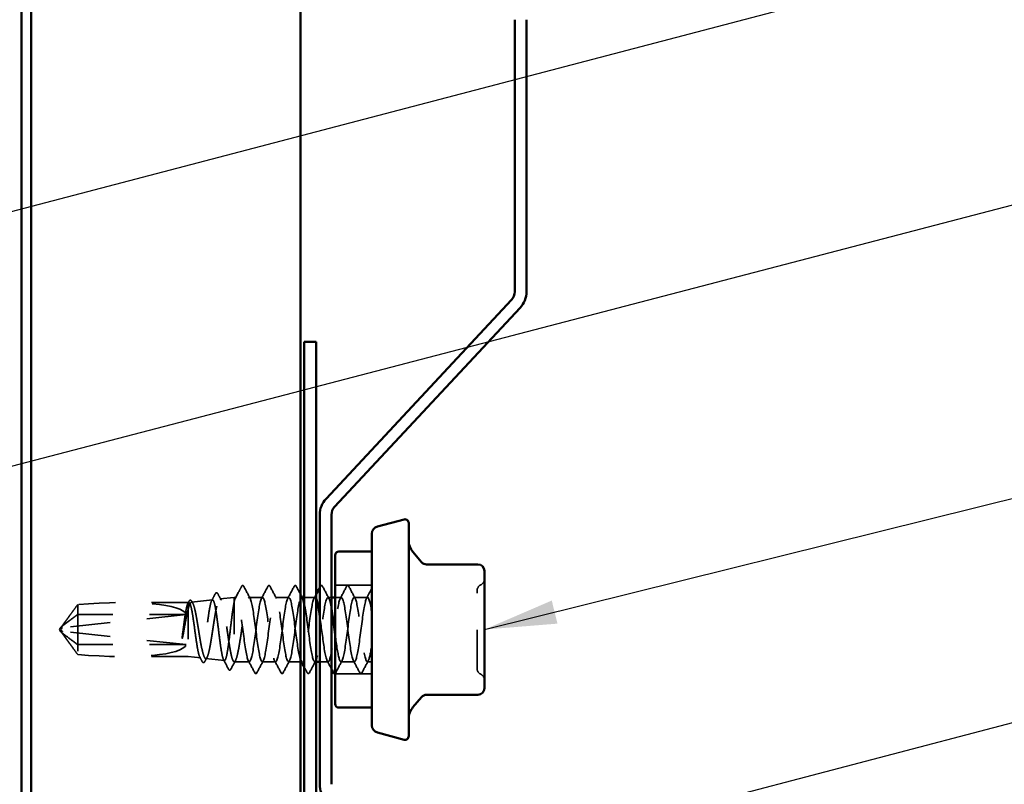
# Model space of a CAD drawing. Units: inches. Extents: x 0.6 to 33.4, y 0.6 to 21.4.
# Drawn here: x 11.4 to 14.1, y 9.4 to 11.5 of the extents above; entities that cross this region are included whole.
import ezdxf

# ---------------------------------------------------------------- set-up
doc = ezdxf.new("R2010")
doc.units = ezdxf.units.IN
doc.header["$LTSCALE"] = 2
doc.header["$MEASUREMENT"] = 0
doc.linetypes.add('DASHED', pattern=[0.2067, 0.1654, -0.0413])
for name, color, linetype, lineweight in [('Hidden (ANSI)', 7, 'DASHED', 35), ('Symbol (ANSI)', 7, 'Continuous', 25), ('Visible (ANSI)', 7, 'Continuous', 50)]:
    doc.layers.add(name, color=color, linetype=linetype, lineweight=lineweight)
doc.styles.add('Note Text (ANSI)', font='tahoma.ttf')
doc.dimstyles.new('Default (ANSI)$7', dxfattribs={"dimscale": 2, "dimtxt": 0.12, "dimasz": 0.098425, "dimexe": 0.125, "dimexo": 0.0625, "dimgap": 0.031496, "dimtad": 0, "dimtih": 1, "dimtoh": 1, "dimrnd": 1e-08, "dimzin": 4, "dimdsep": 46, "dimtxsty": 'Note Text (ANSI)', "dimcen": 0.09, "dimdle": 0.393701, "dimclrd": 256, "dimclre": 256, "dimclrt": 256, "dimadec": 0, "dimazin": 1, "dimtfac": 1, "dimtofl": 0, "dimtmove": 0, "dimatfit": 3, "dimfxl": 1, "dimtolj": 1, "dimtzin": 4, "dimlwd": -1, "dimlwe": -1, "dimarcsym": 0})

msp = doc.modelspace()

# ---------------------------------------------------------------- linework, layer by layer
at = {"layer": 'Hidden (ANSI)', "ltscale": 0.095135}
for p, q in [((12.38712, 9.96945), (12.28712, 9.96945)), ((12.38712, 9.72845), (12.28712, 9.72845))]:
    msp.add_line(p, q, dxfattribs=at)
at = {"layer": 'Hidden (ANSI)', "ltscale": 0.01636}
msp.add_line((12.02369, 9.9496), (12.01572, 9.93459), dxfattribs=at)
at = {"layer": 'Hidden (ANSI)', "ltscale": 0.041259}
msp.add_line((11.58669, 9.91698), (11.58669, 9.88994), dxfattribs=at)
at = {"layer": 'Hidden (ANSI)', "ltscale": 0.166958}
for p, q in [((11.88712, 9.92245), (11.7117, 9.92245)), ((11.88712, 9.77545), (11.7117, 9.77545))]:
    msp.add_line(p, q, dxfattribs=at)
at = {"layer": 'Hidden (ANSI)', "ltscale": 0.001686}
msp.add_line((11.88712, 9.92245), (11.88898, 9.92266), dxfattribs=at)
at = {"layer": 'Hidden (ANSI)', "ltscale": 0.219804}
msp.add_line((11.88712, 9.92245), (11.88712, 9.77545), dxfattribs=at)
at = {"layer": 'Hidden (ANSI)', "ltscale": 0.054991}
msp.add_line((11.89603, 9.92345), (11.95352, 9.92988), dxfattribs=at)
at = {"layer": 'Hidden (ANSI)', "ltscale": 0.036818}
msp.add_line((11.97359, 9.93213), (12.01212, 9.93645), dxfattribs=at)
at = {"layer": 'Hidden (ANSI)', "ltscale": 0.259968}
msp.add_line((12.01212, 9.93645), (12.01212, 9.76147), dxfattribs=at)
at = {"layer": 'Hidden (ANSI)', "ltscale": 0.005569}
msp.add_line((12.01807, 9.93645), (12.01212, 9.93645), dxfattribs=at)
at = {"layer": 'Hidden (ANSI)'}
msp.add_line((12.01569, 9.93453), (12.01572, 9.93459), dxfattribs=at)
at = {"layer": 'Hidden (ANSI)', "ltscale": 0.034593}
for p, q in [((12.0895, 9.93645), (12.05307, 9.93645)), ((12.16093, 9.93645), (12.1245, 9.93645)), ((12.37521, 9.93645), (12.33878, 9.93645)), ((12.12521, 9.76145), (12.08878, 9.76145)), ((12.3395, 9.76145), (12.30307, 9.76145))]:
    msp.add_line(p, q, dxfattribs=at)
at = {"layer": 'Hidden (ANSI)', "ltscale": 0.00122}
for p, q in [((12.19731, 9.93645), (12.19593, 9.93645)), ((12.19664, 9.76145), (12.19526, 9.76145))]:
    msp.add_line(p, q, dxfattribs=at)
at = {"layer": 'Hidden (ANSI)', "ltscale": 0.027745}
msp.add_line((12.23236, 9.93645), (12.20312, 9.93645), dxfattribs=at)
at = {"layer": 'Hidden (ANSI)', "ltscale": 0.009197}
msp.add_line((12.27712, 9.93645), (12.26736, 9.93645), dxfattribs=at)
at = {"layer": 'Hidden (ANSI)', "ltscale": 0.015772}
msp.add_line((12.30378, 9.93645), (12.28712, 9.93645), dxfattribs=at)
at = {"layer": 'Hidden (ANSI)', "ltscale": 0.327486}
for p, q in [((11.88212, 9.88994), (11.5458, 9.85385)), ((11.88212, 9.80795), (11.5458, 9.84405))]:
    msp.add_line(p, q, dxfattribs=at)
at = {"layer": 'Hidden (ANSI)', "ltscale": 0.124091}
msp.add_line((11.58669, 9.88994), (11.58669, 9.78092), dxfattribs=at)
at = {"layer": 'Hidden (ANSI)', "ltscale": 0.281246}
for p, q in [((11.88212, 9.88994), (11.58669, 9.88994)), ((11.88212, 9.80795), (11.58669, 9.80795))]:
    msp.add_line(p, q, dxfattribs=at)
at = {"layer": 'Hidden (ANSI)', "ltscale": 0.006532}
for q in [(11.54101, 9.85472), (11.54101, 9.84317)]:
    msp.add_line((11.53712, 9.84895), q, dxfattribs=at)
at = {"layer": 'Hidden (ANSI)', "ltscale": 0.000787211}
for p, q in [((11.54185, 9.8514), (11.54185, 9.85221)), ((11.54185, 9.84649), (11.54185, 9.84568))]:
    msp.add_line(p, q, dxfattribs=at)
at = {"layer": 'Hidden (ANSI)', "ltscale": 0.032611}
msp.add_line((11.88712, 9.77545), (11.92125, 9.77162), dxfattribs=at)
at = {"layer": 'Hidden (ANSI)', "ltscale": 0.048752}
msp.add_line((11.93481, 9.77011), (11.98579, 9.7644), dxfattribs=at)
at = {"layer": 'Hidden (ANSI)', "ltscale": 0.039324}
msp.add_line((12.05378, 9.76145), (12.01239, 9.76145), dxfattribs=at)
at = {"layer": 'Hidden (ANSI)', "ltscale": 0.031237}
msp.add_line((12.19312, 9.76145), (12.16021, 9.76145), dxfattribs=at)
at = {"layer": 'Hidden (ANSI)', "ltscale": 0.003211}
msp.add_line((12.23512, 9.76145), (12.23164, 9.76145), dxfattribs=at)
at = {"layer": 'Hidden (ANSI)', "ltscale": 0.021759}
msp.add_line((12.26807, 9.76145), (12.24512, 9.76145), dxfattribs=at)
at = {"layer": 'Hidden (ANSI)', "ltscale": 0.011918}
msp.add_line((12.38712, 9.76145), (12.3745, 9.76145), dxfattribs=at)
at = {"layer": 'Hidden (ANSI)', "ltscale": 0.018932}
for centre, start, end in [((12.69112, 9.9543), 116.3878, 180), ((12.67512, 9.98655), 296.3878, 0), ((12.69112, 9.74359), 180, 243.6122), ((12.67512, 9.71134), 0, 63.6122)]:
    msp.add_arc(centre, 0.018, start, end, dxfattribs=at)
at = {"layer": 'Hidden (ANSI)', "ltscale": 0.001979}
msp.add_ellipse((12.03319, 9.96535), major_axis=(-0.001, 0), ratio=0.9781476, start_param=3.6209366, end_param=5.8038414, dxfattribs=at)
at = {"layer": 'Hidden (ANSI)', "ltscale": 0.301787}
for major_axis, start_param, end_param in [((0.34235, 0.03804), 0.0476701, 1.4150409), ((-0.34235, 0.03804), 1.7265518, 3.0939225)]:
    msp.add_ellipse((11.54049, 9.84895), major_axis=major_axis, ratio=0.1837001, start_param=start_param, end_param=end_param, dxfattribs=at)
at = {"layer": 'Hidden (ANSI)', "ltscale": 0.008657}
for centre, start_param, end_param in [((11.54685, 9.8514), 4.9238289, 6.7628094), ((11.54685, 9.84649), 5.8035613, 7.6425417)]:
    msp.add_ellipse(centre, major_axis=(-0.005, 0), ratio=0.5, start_param=start_param, end_param=end_param, dxfattribs=at)
at = {"layer": 'Hidden (ANSI)', "ltscale": 0.018071}
msp.add_open_spline([(12.02369, 9.9496), (12.02668, 9.95521), (12.02965, 9.96083), (12.03262, 9.96646)], degree=3, dxfattribs=at)
at = {"layer": 'Hidden (ANSI)', "ltscale": 0.041609}
for points in [[(12.03262, 9.96646), (12.03336, 9.96785), (12.0342, 9.96889), (12.03682, 9.969), (12.03775, 9.96791), (12.03852, 9.96646)], [(12.10405, 9.96646), (12.10479, 9.96785), (12.10563, 9.96889), (12.10825, 9.969), (12.10917, 9.96791), (12.10994, 9.96646)], [(12.17548, 9.96646), (12.17622, 9.96785), (12.17706, 9.96889), (12.17968, 9.969), (12.1806, 9.96791), (12.18137, 9.96646)], [(12.24691, 9.96646), (12.24765, 9.96785), (12.24849, 9.96889), (12.2511, 9.969), (12.25203, 9.96791), (12.2528, 9.96646)], [(12.31834, 9.96646), (12.31908, 9.96785), (12.31992, 9.96889), (12.32253, 9.969), (12.32346, 9.96791), (12.32423, 9.96646)], [(12.07423, 9.73144), (12.07349, 9.73004), (12.07265, 9.729), (12.07004, 9.72889), (12.06911, 9.72998), (12.06834, 9.73144)], [(12.14566, 9.73144), (12.14492, 9.73004), (12.14408, 9.729), (12.14147, 9.72889), (12.14054, 9.72998), (12.13977, 9.73144)], [(12.21709, 9.73144), (12.21635, 9.73004), (12.21551, 9.729), (12.21289, 9.72889), (12.21197, 9.72998), (12.2112, 9.73144)], [(12.35994, 9.73144), (12.35921, 9.73004), (12.35837, 9.729), (12.35575, 9.72889), (12.35482, 9.72998), (12.35405, 9.73144)]]:
    msp.add_open_spline(points, degree=3, knots=[0, 0, 0, 0, 0.05425934, 0.05425934, 0.11103282, 0.11103282, 0.11103282, 0.11103282], dxfattribs=at)
at = {"layer": 'Hidden (ANSI)', "ltscale": 0.035082}
for points in [[(12.03852, 9.96646), (12.04427, 9.95557), (12.05004, 9.94469), (12.05585, 9.93384)], [(12.08671, 9.93384), (12.09253, 9.94469), (12.0983, 9.95557), (12.10405, 9.96646)], [(12.10994, 9.96646), (12.1157, 9.95557), (12.12147, 9.94469), (12.12728, 9.93384)], [(12.15814, 9.93384), (12.16396, 9.94469), (12.16973, 9.95557), (12.17548, 9.96646)], [(12.2528, 9.96646), (12.25855, 9.95557), (12.26433, 9.94469), (12.27014, 9.93384)], [(12.301, 9.93384), (12.30682, 9.94469), (12.31259, 9.95557), (12.31834, 9.96646)], [(12.32423, 9.96646), (12.32998, 9.95557), (12.33575, 9.94469), (12.34157, 9.93384)], [(12.06834, 9.73144), (12.06259, 9.74233), (12.05682, 9.75321), (12.051, 9.76406)], [(12.09157, 9.76406), (12.08575, 9.75321), (12.07998, 9.74233), (12.07423, 9.73144)], [(12.13977, 9.73144), (12.13401, 9.74233), (12.12824, 9.75321), (12.12243, 9.76406)], [(12.163, 9.76406), (12.15718, 9.75321), (12.15141, 9.74233), (12.14566, 9.73144)], [(12.23443, 9.76406), (12.22861, 9.75321), (12.22284, 9.74233), (12.21709, 9.73144)], [(12.30585, 9.76406), (12.30004, 9.75321), (12.29427, 9.74233), (12.28852, 9.73144)], [(12.35405, 9.73144), (12.3483, 9.74233), (12.34253, 9.75321), (12.33671, 9.76406)], [(12.37728, 9.76406), (12.37147, 9.75321), (12.3657, 9.74233), (12.35994, 9.73144)]]:
    msp.add_open_spline(points, degree=3, dxfattribs=at)
at = {"layer": 'Hidden (ANSI)', "ltscale": 0.023775}
msp.add_open_spline([(12.18137, 9.96646), (12.18528, 9.95907), (12.18919, 9.95168), (12.19312, 9.94431)], degree=3, dxfattribs=at)
at = {"layer": 'Hidden (ANSI)', "ltscale": 0.003552}
msp.add_open_spline([(12.24512, 9.96307), (12.24572, 9.9642), (12.24631, 9.96533), (12.24691, 9.96646)], degree=3, dxfattribs=at)
at = {"layer": 'Hidden (ANSI)', "ltscale": 0.020109}
msp.add_open_spline([(11.95119, 9.92756), (11.95452, 9.9338), (11.95784, 9.94005), (11.96114, 9.9463)], degree=3, dxfattribs=at)
at = {"layer": 'Hidden (ANSI)', "ltscale": 0.041483}
msp.add_open_spline([(11.96114, 9.9463), (11.96187, 9.94768), (11.96262, 9.94867), (11.96528, 9.94962), (11.96678, 9.94834), (11.96782, 9.94641)], degree=3, knots=[0, 0, 0, 0, 0.04544355, 0.04544355, 0.11059942, 0.11059942, 0.11059942, 0.11059942], dxfattribs=at)
at = {"layer": 'Hidden (ANSI)', "ltscale": 0.018736}
msp.add_open_spline([(11.96782, 9.94641), (11.97093, 9.94059), (11.97405, 9.93479), (11.9772, 9.929)], degree=3, dxfattribs=at)
at = {"layer": 'Hidden (ANSI)', "ltscale": 1.108005}
msp.add_open_spline([(12.19312, 9.76569), (12.1926, 9.76686), (12.19208, 9.76832), (12.19156, 9.77004), (12.18721, 9.7845), (12.18287, 9.81752), (12.17852, 9.85096), (12.17418, 9.8844), (12.16983, 9.91645), (12.16549, 9.92951), (12.16114, 9.94256), (12.15679, 9.93592), (12.15245, 9.91322), (12.1481, 9.89052), (12.14376, 9.853), (12.13941, 9.82127), (12.13507, 9.78954), (12.13072, 9.76532), (12.12637, 9.7619), (12.12203, 9.75849), (12.11768, 9.77608), (12.11334, 9.805), (12.10899, 9.83393), (12.10465, 9.87262), (12.1003, 9.89983), (12.09595, 9.92704), (12.09161, 9.9413), (12.08726, 9.93476), (12.08292, 9.92823), (12.07857, 9.90126), (12.07423, 9.86867), (12.06988, 9.83608), (12.06553, 9.79964), (12.06119, 9.77936), (12.05684, 9.75908), (12.0525, 9.75607), (12.04815, 9.77197), (12.04381, 9.78787), (12.03946, 9.82183), (12.03511, 9.8552), (12.03077, 9.88856), (12.02642, 9.91952), (12.02208, 9.93107), (12.01995, 9.93673), (12.01782, 9.93794), (12.01569, 9.93454)], degree=3, knots=[17.0651313, 17.0651313, 17.0651313, 17.0651313, 17.2021179, 17.2021179, 17.2021179, 18.3489258, 18.3489258, 18.3489258, 19.4957337, 19.4957337, 19.4957337, 20.6425415, 20.6425415, 20.6425415, 21.7893494, 21.7893494, 21.7893494, 22.9361573, 22.9361573, 22.9361573, 24.0829651, 24.0829651, 24.0829651, 25.229773, 25.229773, 25.229773, 26.3765808, 26.3765808, 26.3765808, 27.5233887, 27.5233887, 27.5233887, 28.6701966, 28.6701966, 28.6701966, 29.8170044, 29.8170044, 29.8170044, 30.9638123, 30.9638123, 30.9638123, 32.1106202, 32.1106202, 32.1106202, 32.6725636, 32.6725636, 32.6725636, 32.6725636], dxfattribs=at)
at = {"layer": 'Hidden (ANSI)', "ltscale": 0.924287}
msp.add_open_spline([(12.05069, 9.93454), (12.05504, 9.94149), (12.05938, 9.9277), (12.06373, 9.90074), (12.06807, 9.87378), (12.07242, 9.83511), (12.07676, 9.80597), (12.08111, 9.77684), (12.08546, 9.75881), (12.0898, 9.7618), (12.09415, 9.76478), (12.09849, 9.78862), (12.10284, 9.82021), (12.10718, 9.85181), (12.11153, 9.88945), (12.11588, 9.91246), (12.12022, 9.93546), (12.12457, 9.9426), (12.12891, 9.92994), (12.13326, 9.91727), (12.1376, 9.8855), (12.14195, 9.85208), (12.1463, 9.81865), (12.15064, 9.78538), (12.15499, 9.77053), (12.15933, 9.75569), (12.16368, 9.76008), (12.16802, 9.7813), (12.17237, 9.80251), (12.17672, 9.8394), (12.18106, 9.8717), (12.18541, 9.904), (12.18975, 9.92996), (12.1941, 9.93532), (12.19564, 9.93721), (12.19717, 9.93649), (12.19871, 9.93354)], degree=3, knots=[-32.6725636, -32.6725636, -32.6725636, -32.6725636, -31.5257557, -31.5257557, -31.5257557, -30.3789479, -30.3789479, -30.3789479, -29.23214, -29.23214, -29.23214, -28.0853321, -28.0853321, -28.0853321, -26.9385243, -26.9385243, -26.9385243, -25.7917164, -25.7917164, -25.7917164, -24.6449086, -24.6449086, -24.6449086, -23.4981007, -23.4981007, -23.4981007, -22.3512928, -22.3512928, -22.3512928, -21.204485, -21.204485, -21.204485, -20.0576771, -20.0576771, -20.0576771, -19.6518145, -19.6518145, -19.6518145, -19.6518145], dxfattribs=at)
at = {"layer": 'Hidden (ANSI)', "ltscale": 0.304195}
msp.add_open_spline([(12.23512, 9.93359), (12.23364, 9.93642), (12.23215, 9.93717), (12.23067, 9.93549), (12.22633, 9.93055), (12.22198, 9.90496), (12.21763, 9.87278), (12.21329, 9.8406), (12.20894, 9.80356), (12.2046, 9.78202), (12.20102, 9.76427), (12.19744, 9.75782), (12.19386, 9.76419)], degree=3, knots=[13.3706183, 13.3706183, 13.3706183, 13.3706183, 13.7616944, 13.7616944, 13.7616944, 14.9085022, 14.9085022, 14.9085022, 16.0553101, 16.0553101, 16.0553101, 17.0000998, 17.0000998, 17.0000998, 17.0000998], dxfattribs=at)
at = {"layer": 'Hidden (ANSI)', "ltscale": 0.545633}
msp.add_open_spline([(12.20312, 9.91927), (12.20446, 9.91327), (12.2058, 9.90585), (12.20714, 9.89726), (12.21148, 9.86937), (12.21583, 9.83063), (12.22017, 9.80233), (12.22452, 9.77402), (12.22886, 9.75768), (12.23321, 9.76228), (12.23756, 9.76688), (12.2419, 9.79217), (12.24625, 9.82426), (12.25059, 9.85634), (12.25494, 9.8935), (12.25928, 9.9153), (12.26363, 9.9371), (12.26798, 9.94238), (12.27232, 9.92823), (12.27392, 9.92303), (12.27552, 9.9153), (12.27712, 9.90594)], degree=3, knots=[-19.2642462, -19.2642462, -19.2642462, -19.2642462, -18.9108692, -18.9108692, -18.9108692, -17.7640614, -17.7640614, -17.7640614, -16.6172535, -16.6172535, -16.6172535, -15.4704457, -15.4704457, -15.4704457, -14.3236378, -14.3236378, -14.3236378, -13.1768299, -13.1768299, -13.1768299, -12.7548662, -12.7548662, -12.7548662, -12.7548662], dxfattribs=at)
at = {"layer": 'Hidden (ANSI)', "ltscale": 0.011111}
msp.add_open_spline([(12.22957, 9.93384), (12.23142, 9.93729), (12.23327, 9.94076), (12.23512, 9.94422)], degree=3, dxfattribs=at)
at = {"layer": 'Hidden (ANSI)', "ltscale": 1.330036}
msp.add_open_spline([(12.38712, 9.8927), (12.38277, 9.92166), (12.37843, 9.93934), (12.37408, 9.93601), (12.36974, 9.93269), (12.36539, 9.90854), (12.36104, 9.87684), (12.3567, 9.84513), (12.35235, 9.80759), (12.34801, 9.78483), (12.34366, 9.76207), (12.33932, 9.75532), (12.33497, 9.7683), (12.33062, 9.78128), (12.32628, 9.81327), (12.32193, 9.84671), (12.31759, 9.88015), (12.31324, 9.91322), (12.3089, 9.92775), (12.30455, 9.94229), (12.3002, 9.9375), (12.29586, 9.91602), (12.29151, 9.89455), (12.28717, 9.85754), (12.28282, 9.82533), (12.27847, 9.79312), (12.27413, 9.76746), (12.26978, 9.76244), (12.26544, 9.75742), (12.26109, 9.77331), (12.25675, 9.80138), (12.25287, 9.82643), (12.24899, 9.85995), (12.24512, 9.88686)], degree=3, knots=[0, 0, 0, 0, 1.1468079, 1.1468079, 1.1468079, 2.2936157, 2.2936157, 2.2936157, 3.4404236, 3.4404236, 3.4404236, 4.5872315, 4.5872315, 4.5872315, 5.7340393, 5.7340393, 5.7340393, 6.8808472, 6.8808472, 6.8808472, 8.027655, 8.027655, 8.027655, 9.1744629, 9.1744629, 9.1744629, 10.3212708, 10.3212708, 10.3212708, 11.4680786, 11.4680786, 11.4680786, 12.4909724, 12.4909724, 12.4909724, 12.4909724], dxfattribs=at)
at = {"layer": 'Hidden (ANSI)', "ltscale": 0.936774}
msp.add_open_spline([(12.28712, 9.8344), (12.29088, 9.80602), (12.29464, 9.78031), (12.2984, 9.76874), (12.30274, 9.75537), (12.30709, 9.76163), (12.31143, 9.78407), (12.31578, 9.80651), (12.32012, 9.84393), (12.32447, 9.87577), (12.32882, 9.90761), (12.33316, 9.93214), (12.33751, 9.9359), (12.34185, 9.93965), (12.3462, 9.92241), (12.35054, 9.89366), (12.35489, 9.86491), (12.35924, 9.8262), (12.36358, 9.79879), (12.36793, 9.77138), (12.37227, 9.75676), (12.37662, 9.76296), (12.38012, 9.76796), (12.38362, 9.78591), (12.38712, 9.81004)], degree=3, knots=[-11.8752202, -11.8752202, -11.8752202, -11.8752202, -10.8832142, -10.8832142, -10.8832142, -9.7364063, -9.7364063, -9.7364063, -8.5895985, -8.5895985, -8.5895985, -7.4427906, -7.4427906, -7.4427906, -6.2959828, -6.2959828, -6.2959828, -5.1491749, -5.1491749, -5.1491749, -4.002367, -4.002367, -4.002367, -3.0787608, -3.0787608, -3.0787608, -3.0787608], dxfattribs=at)
at = {"layer": 'Hidden (ANSI)', "ltscale": 0.029685}
msp.add_open_spline([(12.37243, 9.93384), (12.37735, 9.94302), (12.38224, 9.95223), (12.38712, 9.96144)], degree=3, dxfattribs=at)
at = {"layer": 'Hidden (ANSI)', "ltscale": 0.315101}
msp.add_open_spline([(12.67312, 9.74359), (12.67312, 9.74359), (12.67312, 9.7436), (12.67312, 9.7438), (12.67312, 9.74569), (12.67312, 9.75145), (12.67312, 9.75431), (12.67312, 9.75771), (12.67312, 9.76298), (12.67312, 9.76964), (12.67312, 9.7898), (12.67312, 9.80512), (12.67312, 9.83696), (12.67312, 9.85354), (12.67312, 9.88854), (12.67312, 9.90682), (12.67312, 9.93448), (12.67312, 9.94436), (12.67312, 9.95274), (12.67312, 9.95428), (12.67312, 9.95428)], degree=3, knots=[-0.13927898, -0.13927898, -0.13927898, -0.13927898, -0.13462346, -0.13462346, -0.05177826, -0.05177826, 0, 0, 0, 0.08028028, 0.08028028, 0.20872874, 0.20872874, 0.33060969, 0.33060969, 0.47998326, 0.47998326, 0.61751594, 0.61751594, 0.69663608, 0.69663608, 0.69663608, 0.69663608], dxfattribs=at)
at = {"layer": 'Hidden (ANSI)', "ltscale": 0.069564}
for points, weights in [([(11.5458, 9.86062), (11.55192, 9.86907), (11.58669, 9.91698)], [1, 1.40098609816, 1]), ([(11.5458, 9.83727), (11.55192, 9.82882), (11.58669, 9.78092)], [1, 1.40098609712, 1])]:
    msp.add_rational_spline(points, weights, degree=2, dxfattribs=at)
at = {"layer": 'Hidden (ANSI)', "ltscale": 0.110114}
msp.add_open_spline([(11.88712, 9.92124), (11.88585, 9.9195), (11.88459, 9.9159), (11.88205, 9.90541), (11.88079, 9.89862), (11.87826, 9.88283), (11.87702, 9.87401), (11.87451, 9.85539), (11.87327, 9.84578), (11.87202, 9.83639)], degree=3, knots=[0, 0, 0, 0, 0.0741968, 0.0741968, 0.14839359, 0.14839359, 0.22163697, 0.22163697, 0.29488036, 0.29488036, 0.29488036, 0.29488036], dxfattribs=at)
at = {"layer": 'Hidden (ANSI)', "ltscale": 0.005355}
msp.add_open_spline([(11.88647, 9.9202), (11.88738, 9.92188), (11.88828, 9.92356), (11.88918, 9.92525)], degree=3, dxfattribs=at)
at = {"layer": 'Hidden (ANSI)', "ltscale": 0.997639}
msp.add_open_spline([(11.88712, 9.90409), (11.88875, 9.91067), (11.89037, 9.91575), (11.89363, 9.92238), (11.89524, 9.92385), (11.8985, 9.92289), (11.90011, 9.92046), (11.90337, 9.91195), (11.90498, 9.90594), (11.90824, 9.8911), (11.90985, 9.88239), (11.9131, 9.86342), (11.91472, 9.85334), (11.91797, 9.83312), (11.91958, 9.82319), (11.92284, 9.80483), (11.92445, 9.7966), (11.9277, 9.78297), (11.92932, 9.77773), (11.93257, 9.771), (11.93418, 9.7696), (11.93743, 9.7709), (11.93905, 9.77361), (11.9423, 9.78285), (11.94391, 9.78931), (11.94716, 9.80517), (11.94877, 9.81443), (11.95202, 9.83454), (11.95363, 9.84521), (11.95688, 9.86653), (11.95849, 9.87698), (11.96174, 9.89624), (11.96335, 9.90485), (11.9666, 9.91905), (11.96821, 9.92447), (11.97146, 9.93135), (11.97307, 9.93272), (11.97632, 9.93113), (11.97793, 9.92817), (11.98118, 9.91825), (11.98279, 9.91136), (11.98604, 9.89453), (11.98765, 9.88474), (11.99089, 9.8635), (11.9925, 9.85226), (11.99575, 9.82983), (11.99736, 9.81886), (12.0006, 9.79868), (12.00221, 9.78967), (12.00522, 9.77596), (12.00659, 9.77092), (12.00936, 9.76382), (12.01074, 9.76182), (12.01212, 9.76147)], degree=3, knots=[0, 0, 0, 0, 0.0752452, 0.0752452, 0.1510051, 0.1510051, 0.2272797, 0.2272797, 0.3040691, 0.3040691, 0.3813733, 0.3813733, 0.4591923, 0.4591923, 0.5375261, 0.5375261, 0.6163749, 0.6163749, 0.6957385, 0.6957385, 0.7756172, 0.7756172, 0.8560108, 0.8560108, 0.9369194, 0.9369194, 1.018343, 1.018343, 1.1002817, 1.1002817, 1.1827355, 1.1827355, 1.2657043, 1.2657043, 1.3491883, 1.3491883, 1.4331873, 1.4331873, 1.5177015, 1.5177015, 1.6027309, 1.6027309, 1.6882754, 1.6882754, 1.7743351, 1.7743351, 1.86091, 1.86091, 1.948, 1.948, 2.0226764, 2.0226764, 2.0977378, 2.0977378, 2.0977378, 2.0977378], dxfattribs=at)
at = {"layer": 'Hidden (ANSI)', "ltscale": 1.194589}
msp.add_open_spline([(12.01212, 9.9222), (12.01077, 9.91582), (12.00944, 9.90764), (12.00675, 9.88863), (12.00541, 9.87801), (12.00272, 9.85573), (12.00139, 9.84429), (11.99869, 9.82214), (11.99736, 9.81163), (11.99467, 9.79295), (11.99333, 9.78494), (11.99064, 9.77252), (11.9893, 9.7682), (11.98661, 9.76385), (11.98527, 9.76384), (11.98258, 9.76814), (11.98125, 9.77238), (11.97855, 9.78459), (11.97722, 9.79241), (11.97452, 9.81059), (11.97319, 9.82076), (11.97049, 9.84211), (11.96916, 9.85307), (11.96646, 9.87433), (11.96513, 9.88441), (11.96243, 9.90236), (11.9611, 9.91005), (11.9584, 9.92201), (11.95707, 9.92617), (11.95437, 9.93039), (11.95304, 9.93043), (11.95034, 9.92636), (11.94901, 9.92232), (11.94631, 9.91067), (11.94497, 9.9032), (11.94228, 9.88581), (11.94094, 9.87608), (11.93824, 9.85565), (11.93691, 9.84516), (11.93421, 9.82482), (11.93288, 9.81516), (11.93018, 9.79798), (11.92884, 9.79062), (11.92615, 9.77917), (11.92481, 9.77519), (11.92211, 9.77114), (11.92078, 9.7711), (11.91808, 9.77499), (11.91674, 9.77885), (11.91404, 9.78999), (11.91271, 9.79713), (11.91001, 9.81375), (11.90867, 9.82305), (11.90597, 9.84256), (11.90464, 9.85259), (11.90194, 9.87201), (11.9006, 9.88122), (11.8979, 9.89761), (11.89656, 9.90463), (11.89386, 9.91552), (11.89253, 9.91931), (11.88982, 9.92314), (11.88848, 9.92315), (11.88712, 9.92124)], degree=3, knots=[0, 0, 0, 0, 0.0877956, 0.0877956, 0.1751594, 0.1751594, 0.2620913, 0.2620913, 0.3485914, 0.3485914, 0.4346597, 0.4346597, 0.5202961, 0.5202961, 0.6055006, 0.6055006, 0.6902732, 0.6902732, 0.7746138, 0.7746138, 0.8585226, 0.8585226, 0.9419995, 0.9419995, 1.0250444, 1.0250444, 1.1076574, 1.1076574, 1.1898384, 1.1898384, 1.2715874, 1.2715874, 1.3529045, 1.3529045, 1.4337896, 1.4337896, 1.5142428, 1.5142428, 1.5942639, 1.5942639, 1.6738531, 1.6738531, 1.7530102, 1.7530102, 1.8317353, 1.8317353, 1.9100285, 1.9100285, 1.9878896, 1.9878896, 2.0653187, 2.0653187, 2.1423157, 2.1423157, 2.2188808, 2.2188808, 2.2950138, 2.2950138, 2.3707148, 2.3707148, 2.4459838, 2.4459838, 2.5211489, 2.5211489, 2.5211489, 2.5211489], dxfattribs=at)
at = {"layer": 'Hidden (ANSI)', "ltscale": 0.041321}
msp.add_open_spline([(11.88918, 9.92525), (11.88988, 9.92657), (11.8906, 9.92755), (11.89238, 9.92879), (11.89358, 9.92889), (11.89553, 9.92783), (11.8963, 9.92683), (11.89705, 9.92545)], degree=3, knots=[0, 0, 0, 0, 0.03548159, 0.03548159, 0.0720042, 0.0720042, 0.11029716, 0.11029716, 0.11029716, 0.11029716], dxfattribs=at)
at = {"layer": 'Hidden (ANSI)', "ltscale": 0.005808}
msp.add_open_spline([(11.89705, 9.92545), (11.89804, 9.92363), (11.89903, 9.92182), (11.90003, 9.92)], degree=3, dxfattribs=at)
at = {"layer": 'Hidden (ANSI)', "ltscale": 0.248687}
msp.add_open_spline([(12.01212, 9.76147), (12.01384, 9.76123), (12.01554, 9.76327), (12.01898, 9.77167), (12.02068, 9.77794), (12.02412, 9.79393), (12.02583, 9.80348), (12.02927, 9.82461), (12.03097, 9.83598), (12.03441, 9.85902), (12.03611, 9.87046), (12.03955, 9.89189), (12.04126, 9.90165), (12.04426, 9.91611), (12.04555, 9.92137), (12.04812, 9.92971), (12.0494, 9.93274), (12.05069, 9.93454)], degree=3, knots=[0, 0, 0, 0, 0.08876185, 0.08876185, 0.1775237, 0.1775237, 0.26628554, 0.26628554, 0.35504739, 0.35504739, 0.44380924, 0.44380924, 0.53257109, 0.53257109, 0.59902856, 0.59902856, 0.66548603, 0.66548603, 0.66548603, 0.66548603], dxfattribs=at)
at = {"layer": 'Hidden (ANSI)', "ltscale": 0.030852}
msp.add_open_spline([(12.01569, 9.93454), (12.0145, 9.93229), (12.01331, 9.92811), (12.01212, 9.9222)], degree=3, dxfattribs=at)
at = {"layer": 'Hidden (ANSI)', "ltscale": 0.088835}
msp.add_open_spline([(11.58669, 9.88994), (11.5848, 9.88853), (11.58143, 9.88603), (11.57797, 9.88346), (11.57434, 9.88076), (11.57132, 9.8785), (11.56755, 9.8757), (11.56486, 9.87369), (11.56206, 9.8716), (11.56019, 9.8702), (11.55819, 9.86869), (11.55681, 9.86766), (11.55531, 9.86653), (11.55426, 9.86573), (11.55286, 9.86467), (11.55166, 9.86377), (11.55016, 9.86262), (11.54906, 9.86177), (11.54791, 9.86088), (11.54713, 9.86026), (11.54612, 9.85947), (11.5453, 9.8588), (11.54429, 9.85798), (11.5436, 9.85739), (11.5429, 9.85676), (11.54245, 9.85634), (11.54189, 9.85578), (11.54146, 9.85532), (11.54099, 9.85472), (11.54073, 9.85427), (11.54053, 9.85375), (11.54047, 9.85336), (11.54052, 9.85287), (11.54064, 9.85247), (11.54094, 9.85192), (11.5414, 9.85129), (11.54201, 9.85064), (11.54242, 9.85025)], degree=3, knots=[-0.33118354, -0.33118354, -0.33118354, -0.33118354, -0.32945862, -0.32773371, -0.32687125, -0.32428388, -0.32255897, -0.31910914, -0.31738422, -0.31393439, -0.31220948, -0.30875965, -0.30703474, -0.30358491, -0.30185999, -0.29668525, -0.29323542, -0.28633577, -0.28288594, -0.27598628, -0.27253645, -0.26218697, -0.25528731, -0.241488, -0.23458834, -0.22078902, -0.21388937, -0.1931904, -0.17939108, -0.15179245, -0.13799314, -0.11039451, -0.0965952, -0.06899657, -0.05519726, -0.02759863, 0, 0, 0, 0], dxfattribs=at)
at = {"layer": 'Hidden (ANSI)', "ltscale": 0.072434}
msp.add_open_spline([(11.87379, 9.83639), (11.87552, 9.84596), (11.87723, 9.85578), (11.88032, 9.87274), (11.88167, 9.8799), (11.8844, 9.89309), (11.88576, 9.89902), (11.88712, 9.90409)], degree=3, knots=[0, 0, 0, 0, 0.07524033, 0.07524033, 0.13458912, 0.13458912, 0.19393791, 0.19393791, 0.19393791, 0.19393791], dxfattribs=at)
at = {"layer": 'Hidden (ANSI)', "ltscale": 0.011666}
for points in [[(11.54242, 9.85025), (11.54241, 9.85026), (11.5424, 9.85026), (11.54221, 9.85046), (11.54207, 9.85077), (11.54187, 9.85153), (11.54183, 9.85207), (11.54191, 9.85317), (11.54203, 9.85374), (11.54255, 9.85544), (11.5432, 9.85667), (11.54453, 9.85882), (11.54518, 9.85977), (11.5458, 9.86062)], [(11.54242, 9.84765), (11.54241, 9.84764), (11.5424, 9.84763), (11.54221, 9.84744), (11.54207, 9.84713), (11.54187, 9.84636), (11.54183, 9.84582), (11.54191, 9.84472), (11.54203, 9.84416), (11.54255, 9.84245), (11.5432, 9.84123), (11.54453, 9.83907), (11.54518, 9.83813), (11.5458, 9.83727)]]:
    msp.add_open_spline(points, degree=3, knots=[0.00292271, 0.00292271, 0.00292271, 0.00292271, 0.003026231, 0.003026231, 0.006052463, 0.006052463, 0.010393002, 0.010393002, 0.014733542, 0.014733542, 0.024710126, 0.024710126, 0.032940456, 0.032940456, 0.032940456, 0.032940456], dxfattribs=at)
at = {"layer": 'Hidden (ANSI)', "ltscale": 0.088847}
msp.add_rational_spline([(11.58669, 9.80795), (11.56096, 9.82708), (11.54639, 9.83813), (11.54062, 9.84306), (11.54039, 9.8457), (11.54242, 9.84765)], [1, 1.94592589218, 4.18692091141, 7.70579477054, 7.96723022881, 6.10740377948], degree=2, knots=[0, 0, 0, 0.0304004, 0.08356066, 0.21267721, 0.33118354, 0.33118354, 0.33118354], dxfattribs=at)
at = {"layer": 'Hidden (ANSI)', "ltscale": 0.023478}
msp.add_open_spline([(11.87202, 9.83639), (11.87152, 9.8327), (11.87118, 9.82974), (11.87093, 9.82678), (11.87088, 9.82598), (11.87088, 9.82524), (11.87089, 9.82501), (11.87093, 9.82477), (11.87095, 9.82472), (11.87098, 9.82467), (11.87098, 9.82466), (11.871, 9.82465), (11.871, 9.82465), (11.87102, 9.82464), (11.87102, 9.82464), (11.87103, 9.82464), (11.87104, 9.82464), (11.87106, 9.82465), (11.87106, 9.82466), (11.87109, 9.82468), (11.87111, 9.8247), (11.87117, 9.82478), (11.87121, 9.82488), (11.87142, 9.82537), (11.87164, 9.82612), (11.87239, 9.8291), (11.87306, 9.83231), (11.87379, 9.83639)], degree=3, knots=[0, 0, 0, 0, 0.02878144, 0.02878144, 0.04309826, 0.04309826, 0.04820277, 0.04820277, 0.0503506, 0.0503506, 0.05092736, 0.05092736, 0.05127536, 0.05127536, 0.05156385, 0.05156385, 0.05187831, 0.05187831, 0.05238665, 0.05238665, 0.0535219, 0.0535219, 0.05712507, 0.05712507, 0.07373524, 0.07373524, 0.10812795, 0.10812795, 0.10812795, 0.10812795], dxfattribs=at)
at = {"layer": 'Hidden (ANSI)', "ltscale": 0.012808}
msp.add_open_spline([(11.92519, 9.76209), (11.92307, 9.76608), (11.92095, 9.77007), (11.91882, 9.77405)], degree=3, dxfattribs=at)
at = {"layer": 'Hidden (ANSI)', "ltscale": 0.041415}
msp.add_open_spline([(11.9324, 9.76195), (11.93167, 9.7606), (11.93092, 9.75962), (11.92818, 9.75839), (11.92642, 9.75978), (11.92519, 9.76209)], degree=3, knots=[0, 0, 0, 0, 0.04137739, 0.04137739, 0.11032418, 0.11032418, 0.11032418, 0.11032418], dxfattribs=at)
at = {"layer": 'Hidden (ANSI)', "ltscale": 0.012296}
msp.add_open_spline([(11.9386, 9.77339), (11.93653, 9.76958), (11.93446, 9.76577), (11.9324, 9.76195)], degree=3, dxfattribs=at)
at = {"layer": 'Hidden (ANSI)', "ltscale": 0.027362}
msp.add_open_spline([(11.99705, 9.74114), (11.99257, 9.74965), (11.98808, 9.75814), (11.98356, 9.76663)], degree=3, dxfattribs=at)
at = {"layer": 'Hidden (ANSI)', "ltscale": 0.025605}
msp.add_open_spline([(12.01604, 9.76485), (12.01176, 9.75693), (12.00751, 9.749), (12.00328, 9.74106)], degree=3, dxfattribs=at)
at = {"layer": 'Hidden (ANSI)', "ltscale": 0.02387}
msp.add_open_spline([(12.27712, 9.74185), (12.27319, 9.74926), (12.26925, 9.75666), (12.26529, 9.76406)], degree=3, dxfattribs=at)
at = {"layer": 'Hidden (ANSI)', "ltscale": 0.041536}
msp.add_open_spline([(12.00328, 9.74106), (12.0025, 9.73959), (12.00159, 9.7385), (11.99887, 9.73841), (11.99789, 9.73956), (11.99705, 9.74114)], degree=3, knots=[0, 0, 0, 0, 0.05397008, 0.05397008, 0.11081284, 0.11081284, 0.11081284, 0.11081284], dxfattribs=at)
at = {"layer": 'Hidden (ANSI)', "ltscale": 0.016338}
msp.add_open_spline([(12.2112, 9.73144), (12.20851, 9.73653), (12.20582, 9.74161), (12.20312, 9.74669)], degree=3, dxfattribs=at)
at = {"layer": 'Hidden (ANSI)', "ltscale": 0.011346}
msp.add_open_spline([(12.28852, 9.73144), (12.2881, 9.73066), (12.28766, 9.72999), (12.28712, 9.72954)], degree=3, dxfattribs=at)
at = {"layer": 'Visible (ANSI)', "color": 96, "true_color": 0x008000}
for p, q in [((11.43392, 19.69444), (11.43392, 7.59892)), ((11.45992, 7.59892), (11.45992, 19.69444)), ((12.19312, 19.69444), (12.19312, 7.59892))]:
    msp.add_line(p, q, dxfattribs=at)
at = {"layer": 'Visible (ANSI)', "color": 5, "true_color": 0x0000ff}
for p, q in [((12.77562, 11.50859), (12.77562, 10.76815)), ((12.80762, 11.50859), (12.80762, 10.76815)), ((12.76702, 10.74633), (12.26231, 10.2051)), ((12.79042, 10.72451), (12.28571, 10.18327)), ((12.24512, 10.16145), (12.24512, 9.4278)), ((12.27712, 10.16145), (12.27712, 9.4278))]:
    msp.add_line(p, q, dxfattribs=at)
at = {"layer": 'Visible (ANSI)', "color": 1, "true_color": 0xff0000}
for p, q in [((12.20312, 10.63202), (12.23512, 10.63202)), ((12.20312, 10.63202), (12.20312, 7.66292)), ((12.23512, 7.66292), (12.23512, 10.63202))]:
    msp.add_line(p, q, dxfattribs=at)
at = {"layer": 'Visible (ANSI)'}
for p, q in [((12.40194, 10.12916), (12.47453, 10.14861)), ((12.48712, 10.13895), (12.48712, 9.55895)), ((12.38712, 10.10984), (12.38712, 9.58806)), ((12.28712, 9.64645), (12.28712, 10.05145)), ((12.38712, 10.06145), (12.29712, 10.06145)), ((12.52171, 10.03273), (12.49882, 10.06001)), ((12.67512, 10.0263), (12.5355, 10.0263)), ((12.69312, 9.92862), (12.69312, 10.0083)), ((12.20312, 9.93645), (12.19731, 9.93645)), ((12.28712, 9.93645), (12.27712, 9.93645)), ((12.69312, 9.76927), (12.69312, 9.92862)), ((12.19526, 9.76145), (12.19312, 9.76145)), ((12.24512, 9.76145), (12.23512, 9.76145)), ((12.69312, 9.6896), (12.69312, 9.76927)), ((12.67512, 9.6716), (12.5355, 9.6716)), ((12.52171, 9.66517), (12.49882, 9.63789)), ((12.38712, 9.63645), (12.29712, 9.63645)), ((12.40194, 9.56874), (12.47453, 9.54929))]:
    msp.add_line(p, q, dxfattribs=at)
at = {"layer": 'Visible (ANSI)', "color": 5, "true_color": 0x0000ff}
for centre, radius, start, end in [((12.74362, 10.76815), 0.032, 317, 0), ((12.74362, 10.76815), 0.064, 317, 0), ((12.30912, 10.16145), 0.064, 137, 180), ((12.30912, 10.16145), 0.032, 137, 180), ((12.30912, 9.4278), 0.064, 180, 223)]:
    msp.add_arc(centre, radius, start, end, dxfattribs=at)
at = {"layer": 'Visible (ANSI)'}
for centre, radius, start, end in [((12.40712, 10.10984), 0.02, 105, 180), ((12.47712, 10.13895), 0.01, 0, 105), ((12.53712, 10.09215), 0.05, 180, 220), ((12.29712, 10.05145), 0.01, 90, 180), ((12.5355, 10.0443), 0.018, 220, 270), ((12.67512, 10.0083), 0.018, 0, 90), ((12.5355, 9.6536), 0.018, 90, 140), ((12.67512, 9.6896), 0.018, 270, 0), ((12.29712, 9.64645), 0.01, 180, 270), ((12.53712, 9.60575), 0.05, 140, 180), ((12.40712, 9.58806), 0.02, 180, 255), ((12.47712, 9.55895), 0.01, 255, 0)]:
    msp.add_arc(centre, radius, start, end, dxfattribs=at)
for points in [[(12.19312, 9.94431), (12.19498, 9.94082), (12.19684, 9.93732), (12.19871, 9.93384)], [(12.23512, 9.94422), (12.23846, 9.9505), (12.24179, 9.95678), (12.24512, 9.96307)], [(12.19871, 9.93354), (12.20018, 9.93071), (12.20165, 9.92585), (12.20312, 9.91927)], [(12.19386, 9.76419), (12.19361, 9.76463), (12.19336, 9.76513), (12.19312, 9.76569)], [(12.20312, 9.74669), (12.20004, 9.75249), (12.19696, 9.75828), (12.19386, 9.76406)], [(12.28262, 9.73144), (12.28079, 9.73491), (12.27896, 9.73838), (12.27712, 9.74185)]]:
    msp.add_open_spline(points, degree=3, dxfattribs=at)
for points, knots in [([(12.24512, 9.88686), (12.24465, 9.89012), (12.24418, 9.89328), (12.24371, 9.89632), (12.24085, 9.91485), (12.23798, 9.92811), (12.23512, 9.93359)], [12.49097239, 12.49097239, 12.49097239, 12.49097239, 12.61488649, 12.61488649, 12.61488649, 13.37061833, 13.37061833, 13.37061833, 13.37061833]), ([(12.27712, 9.90594), (12.27986, 9.88986), (12.28261, 9.86897), (12.28536, 9.84783), (12.28594, 9.84332), (12.28653, 9.83882), (12.28712, 9.8344)], [-12.75486617, -12.75486617, -12.75486617, -12.75486617, -12.03002207, -12.03002207, -12.03002207, -11.87522023, -11.87522023, -11.87522023, -11.87522023]), ([(12.28712, 9.72954), (12.2867, 9.72919), (12.28622, 9.72897), (12.28432, 9.72889), (12.2834, 9.72998), (12.28262, 9.73144)], [0.030454451, 0.030454451, 0.030454451, 0.030454451, 0.054259337, 0.054259337, 0.111032821, 0.111032821, 0.111032821, 0.111032821])]:
    msp.add_open_spline(points, degree=3, knots=knots, dxfattribs=at)

# ---------------------------------------------------------------- leaders
at = {"layer": 'Symbol (ANSI)', "annotation_type": 0, "has_hookline": 1, "hookline_direction": 0}
for points, text_width in [([(8.01635, 10.09649), (14.5818, 11.81982)], 4.22893), ([(9.41392, 9.77357), (14.57873, 11.1216)], 5.65958), ([(12.69312, 9.84895), (14.56958, 10.31588)], 8.73961), ([(8.48592, 8.11684), (14.58117, 9.71419)], 1.50496)]:
    msp.add_leader(points, dimstyle='Default (ANSI)$7', override={"dimtad": 0}, dxfattribs=dict(at, text_width=text_width))

doc.saveas('drawing.dxf')
